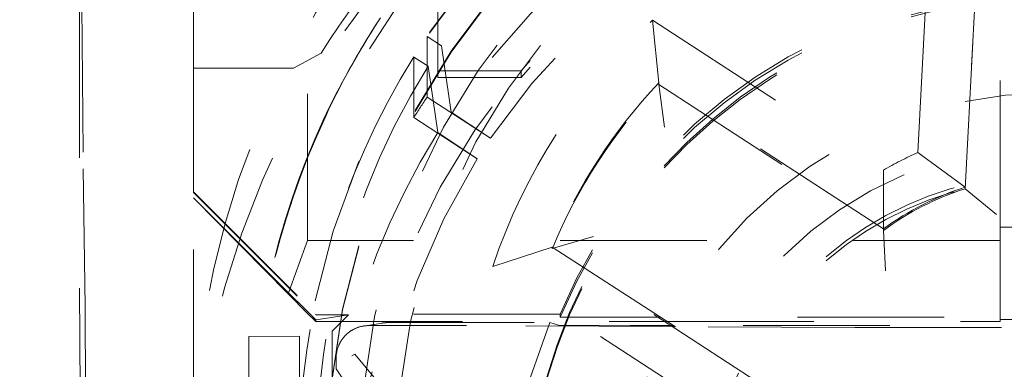
# Model space of a CAD drawing. Units: millimetres. Extents: x 1330 to 1892, y 73 to 806.
# Drawn here: x 1762 to 1768, y 201 to 203 of the extents above; entities that cross this region are included whole.
import ezdxf

# ---------------------------------------------------------------- set-up
doc = ezdxf.new("R2010")
doc.units = ezdxf.units.MM
doc.linetypes.add('_..__..__..__.._', pattern=[1.8, 0.9, -0.9])
doc.linetypes.add('______..__..__..', pattern=[7.2, 2.7, -0.9, 0.9, -0.9, 0.9, -0.9])
doc.layers.add('Ansichten', color=7, linetype='Continuous')
doc.layers.add('Maße', color=7, linetype='Continuous')
doc.dimstyles.get("Standard").update_dxf_attribs({"dimtxt": 0.18, "dimasz": 0.18, "dimexe": 0.18, "dimexo": 0.0625, "dimgap": 0.09, "dimtad": 0, "dimtih": 1, "dimtoh": 1, "dimdec": 4, "dimzin": 0, "dimdsep": 46, "dimtxsty": 'Standard', "dimcen": 0.09, "dimadec": 0, "dimazin": 0, "dimtfac": 1, "dimtdec": 4, "dimtofl": 0, "dimtmove": 0, "dimatfit": 3, "dimfxl": 0, "dimtolj": 1, "dimtzin": 0, "dimarcsym": 0})

# ---------------------------------------------------------------- blocks, each defined once
blk = doc.blocks.new('*D6')
at = {"layer": 'Defpoints', "color": 0}
for p in [(1783.5, 327.5045), (1391.5, 153.5045), (1391.5, 103.4017)]:
    blk.add_point(p, dxfattribs=at)
at = {"layer": 'Maße', "color": 0, "lineweight": -2}
for p, q in [((1783.5, 327.442), (1783.5, 109.2217)), ((1391.5, 153.442), (1391.5, 109.2217)), ((1771.5, 109.4017), (1403.5, 109.4017))]:
    blk.add_line(p, q, dxfattribs=at)
at = {"layer": 'Maße', "color": 0}
for points in [[(1403.5, 111.4017), (1403.5, 107.4017), (1391.5, 109.4017)], [(1771.5, 107.4017), (1771.5, 111.4017), (1783.5, 109.4017)]]:
    blk.add_solid(points, dxfattribs=at)
at = {"layer": 'Maße', "color": 0, "insert": (1588.8336, 115.4917), "char_height": 12, "attachment_point": 5}
blk.add_mtext('\\A1;392', dxfattribs=at)
blk = doc.blocks.new('@725')
at = {"layer": 'Ansichten', "color": 212, "linetype": '_..__..__..__.._', "lineweight": 9}
for p, q in [((1764.075, 201.9263), (1764.075, 206.9762)), ((1764.875, 202.9678), (1764.875, 206.2177)), ((1767.8203, 202.4655), (1767.9087, 204.1516)), ((1764.9443, 203.8564), (1764.173, 202.6687)), ((1768.1957, 203.8939), (1768.1096, 202.2525)), ((1768.1096, 202.2431), (1768.1957, 203.8845)), ((1763.375, 203.6409), (1763.375, 202.9834)), ((1768.325, 202.0073), (1768.325, 203.4374)), ((1762.6903, 203.3685), (1762.6985, 202.3651)), ((1762.675, 203.3327), (1762.675, 201.6328)), ((1764.5096, 203.2732), (1764.5215, 203.2915)), ((1766.1918, 203.2769), (1767.6079, 202.3573)), ((1766.1918, 203.2769), (1766.2303, 202.8925)), ((1764.8085, 202.9986), (1764.8085, 203.1774)), ((1764.8085, 203.1774), (1764.8965, 203.1202)), ((1764.8965, 203.1202), (1764.9553, 202.7133)), ((1764.1575, 203.0758), (1763.989, 202.9834)), ((1764.7268, 202.6801), (1764.7268, 203.0516)), ((1764.8149, 202.9944), (1764.7268, 203.0516)), ((1764.8085, 202.8059), (1764.8085, 202.9986)), ((1763.375, 202.9834), (1763.989, 202.9834)), ((1763.375, 202.9834), (1763.375, 202.2242)), ((1764.8736, 202.5875), (1764.8149, 202.9944)), ((1764.875, 202.9678), (1764.875, 202.9263)), ((1765.3846, 202.9678), (1764.875, 202.9678)), ((1765.3846, 202.9678), (1765.3846, 202.9263)), ((1765.3846, 202.9263), (1764.875, 202.9263)), ((1767.6088, 201.9973), (1766.2303, 202.8925)), ((1766.2303, 202.8831), (1766.2303, 202.8925)), ((1766.2303, 202.8831), (1767.6088, 201.9879)), ((1766.2303, 202.8831), (1766.2647, 202.6212)), ((1765.1974, 202.5533), (1764.8085, 202.8059)), ((1764.9553, 202.7133), (1765.1974, 202.5533)), ((1764.7268, 202.6801), (1765.1157, 202.4275)), ((1765.1157, 202.4275), (1764.8736, 202.5875)), ((1767.8203, 202.4655), (1768.1096, 202.2525)), ((1762.6985, 202.3651), (1762.7094, 201.5185)), ((1767.6079, 202.3573), (1767.6088, 201.9973)), ((1763.375, 202.2242), (1764.125, 201.4742)), ((1763.375, 202.2242), (1763.375, 202.2202)), ((1763.375, 202.2202), (1764.125, 201.4702)), ((1763.375, 200.9702), (1763.375, 202.2202)), ((1768.1096, 202.2431), (1768.1096, 202.2525)), ((1768.1096, 202.2431), (1768.3018, 202.0865)), ((1763.375, 202.187), (1763.9549, 201.5982)), ((1763.375, 202.187), (1763.8897, 201.6722)), ((1767.6088, 201.9879), (1767.6088, 201.9973)), ((1767.6088, 201.9879), (1767.6217, 201.74)), ((1768.325, 202.0073), (1768.325, 201.4415)), ((1773.875, 202.0073), (1768.325, 202.0073)), ((1764.075, 201.9263), (1763.9549, 201.5982)), ((1768.325, 201.9263), (1764.075, 201.9263)), ((1765.5767, 201.8767), (1765.829, 201.9503)), ((1765.2115, 201.7673), (1765.5767, 201.8861)), ((1765.5767, 201.8861), (1766.9553, 200.9909)), ((1765.5767, 201.8767), (1765.5767, 201.8861)), ((1766.9553, 200.9815), (1765.5767, 201.8767)), ((1766.6275, 200.8477), (1765.2115, 201.7673)), ((1764.125, 201.4387), (1763.8897, 201.6722)), ((1762.675, 201.6328), (1762.6837, 200.6273)), ((1763.9549, 201.5982), (1764.075, 201.4788)), ((1762.7094, 201.5185), (1762.725, 197.8619)), ((1764.075, 201.4788), (1764.125, 201.4291)), ((1764.125, 201.4742), (1764.125, 201.4702)), ((1765.625, 201.4742), (1764.125, 201.4742)), ((1764.125, 201.4702), (1764.3251, 201.4702)), ((1764.125, 201.4387), (1764.125, 201.4291)), ((1764.125, 201.4291), (1766.266, 201.4291)), ((1764.3251, 201.4702), (1764.1268, 201.4387)), ((1764.225, 201.3702), (1764.3251, 201.4702)), ((1765.625, 201.4742), (1765.625, 201.4548)), ((1766.2264, 201.4548), (1765.625, 201.4548)), ((1766.2409, 201.4548), (1766.2264, 201.4548)), ((1771.5811, 201.4548), (1766.2409, 201.4548)), ((1766.266, 201.4291), (1766.2805, 201.4291)), ((1766.2805, 201.4291), (1768.325, 201.4291)), ((1768.325, 201.4415), (1771.1, 201.4415)), ((1768.325, 201.4415), (1768.325, 201.4291)), ((1764.225, 201.3702), (1764.225, 200.9903)), ((1764.5341, 201.4198), (1764.4188, 201.4015)), ((1765.05, 201.404), (1764.4501, 201.404)), ((1764.5654, 201.4222), (1765.5607, 201.4222)), ((1765.05, 200.104), (1765.05, 201.404)), ((1766.3137, 201.3981), (1765.05, 201.404)), ((1765.5607, 201.4222), (1765.4204, 201.0245)), ((1765.6155, 201.4062), (1765.5607, 201.4222)), ((1765.6155, 201.4062), (1766.0533, 201.404)), ((1766.3047, 201.404), (1766.0533, 201.404)), ((1766.3192, 201.404), (1766.3047, 201.404)), ((1766.3283, 201.3981), (1766.3137, 201.3981)), ((1771.2467, 201.404), (1766.3192, 201.404)), ((1767.4335, 201.3929), (1766.3283, 201.3981)), ((1767.4335, 200.0929), (1767.4335, 201.3929)), ((1767.4335, 201.3929), (1770.4719, 201.3929)), ((1764.0262, 201.3387), (1763.7151, 201.337)), ((1763.7155, 201.337), (1763.7155, 200.5688)), ((1764.0263, 200.8323), (1764.0263, 201.3387)), ((1764.25, 201.204), (1764.25, 201.1388)), ((1764.3466, 201.2193), (1764.3656, 201.2286)), ((1764.5037, 201.0607), (1764.3656, 201.2286)), ((1764.375, 200.9535), (1764.25, 201.1388))]:
    blk.add_line(p, q, dxfattribs=at)
at = {"layer": 'Ansichten', "color": 212, "linetype": '_..__..__..__.._', "lineweight": 9, "extrusion": (0, 0, -1)}
blk.add_lwpolyline([(-1764.25, 201.204), (-1764.25, 201.2074), (-1764.2501, 201.2108), (-1764.2503, 201.2142), (-1764.2505, 201.2176), (-1764.2507, 201.221), (-1764.251, 201.2244), (-1764.2514, 201.2278), (-1764.2519, 201.2312), (-1764.2524, 201.2346), (-1764.2529, 201.238), (-1764.2535, 201.2413), (-1764.2542, 201.2447), (-1764.2549, 201.248), (-1764.2557, 201.2513), (-1764.2565, 201.2547), (-1764.2574, 201.258), (-1764.2584, 201.2612), (-1764.2594, 201.2645), (-1764.2604, 201.2677), (-1764.2616, 201.271), (-1764.2627, 201.2742), (-1764.264, 201.2774), (-1764.2652, 201.2805), (-1764.2666, 201.2837), (-1764.268, 201.2868), (-1764.2694, 201.2899), (-1764.2709, 201.293), (-1764.2724, 201.296), (-1764.274, 201.299), (-1764.2757, 201.302), (-1764.2774, 201.305), (-1764.2791, 201.3079), (-1764.2809, 201.3108), (-1764.2828, 201.3137), (-1764.2847, 201.3165), (-1764.2866, 201.3193), (-1764.2886, 201.3221), (-1764.2907, 201.3248), (-1764.2928, 201.3275), (-1764.2949, 201.3302), (-1764.2971, 201.3328), (-1764.2993, 201.3354), (-1764.3016, 201.338), (-1764.3039, 201.3405), (-1764.3062, 201.343), (-1764.3086, 201.3454), (-1764.3111, 201.3478), (-1764.3135, 201.3502), (-1764.316, 201.3525), (-1764.3186, 201.3547), (-1764.3212, 201.357), (-1764.3238, 201.3591), (-1764.3265, 201.3613), (-1764.3292, 201.3634), (-1764.3319, 201.3654), (-1764.3347, 201.3674), (-1764.3375, 201.3693), (-1764.3404, 201.3712), (-1764.3432, 201.3731), (-1764.3461, 201.3749), (-1764.3491, 201.3766), (-1764.352, 201.3783), (-1764.355, 201.38), (-1764.3581, 201.3816), (-1764.3611, 201.3831), (-1764.3642, 201.3846), (-1764.3673, 201.386), (-1764.3704, 201.3874), (-1764.3735, 201.3888), (-1764.3767, 201.39), (-1764.3799, 201.3913), (-1764.3831, 201.3924), (-1764.3863, 201.3936), (-1764.3896, 201.3946), (-1764.3928, 201.3956), (-1764.3961, 201.3966), (-1764.3994, 201.3975), (-1764.4027, 201.3983), (-1764.4061, 201.3991), (-1764.4094, 201.3998), (-1764.4128, 201.4005), (-1764.4161, 201.4011), (-1764.4195, 201.4016), (-1764.4229, 201.4021), (-1764.4263, 201.4026), (-1764.4297, 201.4029), (-1764.4331, 201.4033), (-1764.4365, 201.4035), (-1764.4399, 201.4037), (-1764.4433, 201.4039), (-1764.4467, 201.404), (-1764.4501, 201.404)], dxfattribs=at)
at = {"layer": 'Ansichten', "color": 212, "linetype": '_..__..__..__.._', "lineweight": 9}
for centre, major_axis, start_param, end_param in [((1768.625, 200.6181), (-5.25, 0), 4.547991, 6.283185), ((1768.625, 200.6218), (-4.9, 0), 3.141593, 5.562213), ((1768.625, 200.2325), (-5.25, 0), 4.13643, 6.283185), ((1768.625, 200.6096), (-4.6, 0), 3.141593, 5.690922), ((1768.625, 200.6096), (-4.495, 0), 2.950607, 5.690541), ((1768.625, 200.6154), (-4.6, 0), 3.141593, 6.283185), ((1768.625, 200.2408), (-4.425, 0), 2.950607, 5.690277), ((1768.625, 200.6137), (-4.425, 0), 3.141593, 6.283185), ((1768.625, 200.6082), (-4.425, 0), 3.141593, 6.283185), ((1768.625, 200.238), (-4.1363, 0), 5.72536, 11.972279), ((1768.625, 200.2178), (-4.25, 0), 4.712389, 5.579465), ((1768.625, 200.1763), (-4.25, 0), 4.712389, 5.579465), ((1768.625, 200.2259), (-3.2, 0), 4.13643, 6.283185), ((1768.625, 200.2131), (-3.2, 0), 4.13643, 6.283185), ((1768.625, 200.2242), (-3.25, 0), 3.536384, 5.888394), ((1768.625, 200.2048), (-3.25, 0), 3.536384, 5.888394), ((1768.625, 200.6137), (-4.9, 0), 5.709454, 5.845718), ((1768.625, 200.6096), (-4.6, 0), 5.723532, 6.283185), ((1768.625, 200.6096), (-4.495, 0), 5.723913, 6.474171), ((1768.625, 200.622), (-3.3, 0), 5.524392, 5.890062), ((1768.625, 200.238), (-4.6, 0), 5.690922, 5.723532), ((1768.625, 200.6137), (-4.9, 0), 5.845718, 6.283185), ((1768.625, 200.6137), (-4.9, 0), 5.845826, 6.283185), ((1768.625, 200.6181), (-4.9, 0), 5.849248, 6.283185), ((1768.625, 200.6218), (-4.9, 0), 5.85224, 6.283185), ((1768.625, 200.2408), (-4.425, 0), 5.724177, 6.474171), ((1768.625, 200.2331), (-2.1, 0), 4.13643, 6.283185), ((1768.625, 200.2087), (-2.1, 0), 4.13643, 6.283185), ((1768.625, 200.622), (-1.71, 0), 5.018537, 5.348719)]:
    blk.add_ellipse(centre, major_axis=major_axis, ratio=0.999985, start_param=start_param, end_param=end_param, dxfattribs=at)
for centre, major_axis in [((1768.625, 200.6071), (-4.225, 0)), ((1768.625, 200.6237), (-4, 0)), ((1768.625, 200.227), (-4.25, 0)), ((1768.625, 200.2076), (-2.6226, 0)), ((1768.625, 200.2076), (-2.3, 0))]:
    blk.add_ellipse(centre, major_axis=major_axis, ratio=0.999985, dxfattribs=at)
at = {"layer": 'Ansichten', "color": 212, "linetype": '_..__..__..__.._', "lineweight": 9, "extrusion": (0, 0, -1)}
for centre, major_axis, ratio, start_param, end_param in [((1768.625, 200.2242), (5.3, 0), 0.999985, 3.70971, 4.008566), ((1768.625, 201.39), (4.3847, 2.5811), 0.847412, 4.035255, 4.178041), ((1768.625, 200.6237), (3.6, 0), 0.999985, 3.464871, 3.970232), ((1768.625, 200.6126), (3.3, 0), 0.999985, 3.534716, 3.900386), ((1768.625, 200.6237), (2.01, 0), 0.999985, 4.181811, 4.300489), ((1768.625, 200.6126), (1.71, 0), 0.999985, 4.076059, 4.406241), ((1764.5654, 201.2223), (0.0313, -0.1975), 0.999376, 3.138616, 3.298818), ((1768.65, 200.1562), (3.2819, 0), 0.999985, 1.938832, 3.532342)]:
    blk.add_ellipse(centre, major_axis=major_axis, ratio=ratio, start_param=start_param, end_param=end_param, dxfattribs=at)
blk = doc.blocks.new('*D14')
at = {"layer": 'Defpoints', "color": 0}
for p in [(1737, 206.0045), (1801.5, 170.5045), (1866.7877, 170.5045)]:
    blk.add_point(p, dxfattribs=at)
at = {"layer": 'Maße', "color": 0, "lineweight": -2}
for p, q in [((1737.0625, 206.0045), (1860.9677, 206.0045)), ((1860.7877, 194.0045), (1860.7877, 182.5045)), ((1801.5625, 170.5045), (1860.9677, 170.5045))]:
    blk.add_line(p, q, dxfattribs=at)
at = {"layer": 'Maße', "color": 0}
for points in [[(1862.7877, 194.0045), (1858.7877, 194.0045), (1860.7877, 206.0045)], [(1858.7877, 182.5045), (1862.7877, 182.5045), (1860.7877, 170.5045)]]:
    blk.add_solid(points, dxfattribs=at)
at = {"layer": 'Maße', "color": 0, "insert": (1854.6977, 188.2545), "char_height": 12, "attachment_point": 5, "rotation": 90}
blk.add_mtext('\\A1;35.5', dxfattribs=at)

msp = doc.modelspace()

# ---------------------------------------------------------------- block references
at = {"layer": 'Ansichten', "color": 7, "linetype": '______..__..__..', "lineweight": 9}
msp.add_blockref('@725', (0, 0), dxfattribs=at)

# ---------------------------------------------------------------- dimensions: what is measured, and where the dimension line sits
at = {"layer": 'Maße', "color": 5}
dim = msp.add_linear_dim(base=(1391.5, 109.4017), p1=(1783.5, 327.5045), p2=(1391.5, 153.5045), dimstyle='Standard', override={"dimtxt": 12, "dimasz": 12, "dimtad": 1, "dimjust": 0, "dimtih": 0, "dimtoh": 0, "dimdec": 2, "dimlfac": 1, "dimzin": 8, "dimsah": 1, "dimse1": 0, "dimse2": 0, "dimsd1": 0, "dimsd2": 0, "dimadec": 2, "dimazin": 2, "dimtol": 0, "dimtp": 0, "dimtm": 0, "dimtfac": 0.5, "dimtzin": 8}, dxfattribs=at)
dim.commit()
dim.dimension.update_dxf_attribs({"geometry": '*D6', "text_midpoint": (1588.8336, 109.4017), "dimtype": 160})
dim = msp.add_linear_dim(base=(1860.7877, 170.5045), p1=(1737, 206.0045), p2=(1801.5, 170.5045), angle=270, dimstyle='Standard', override={"dimtxt": 12, "dimasz": 12, "dimtad": 1, "dimjust": 0, "dimtih": 0, "dimtoh": 0, "dimdec": 2, "dimlfac": 1, "dimzin": 8, "dimsah": 1, "dimse1": 0, "dimse2": 0, "dimsd1": 0, "dimsd2": 0, "dimadec": 2, "dimazin": 2, "dimtol": 0, "dimtp": 0, "dimtm": 0, "dimtfac": 0.5, "dimtzin": 8}, dxfattribs=at)
dim.commit()
dim.dimension.update_dxf_attribs({"geometry": '*D14', "text_midpoint": (1860.7877, 188.2545), "dimtype": 160})

doc.saveas('drawing.dxf')
